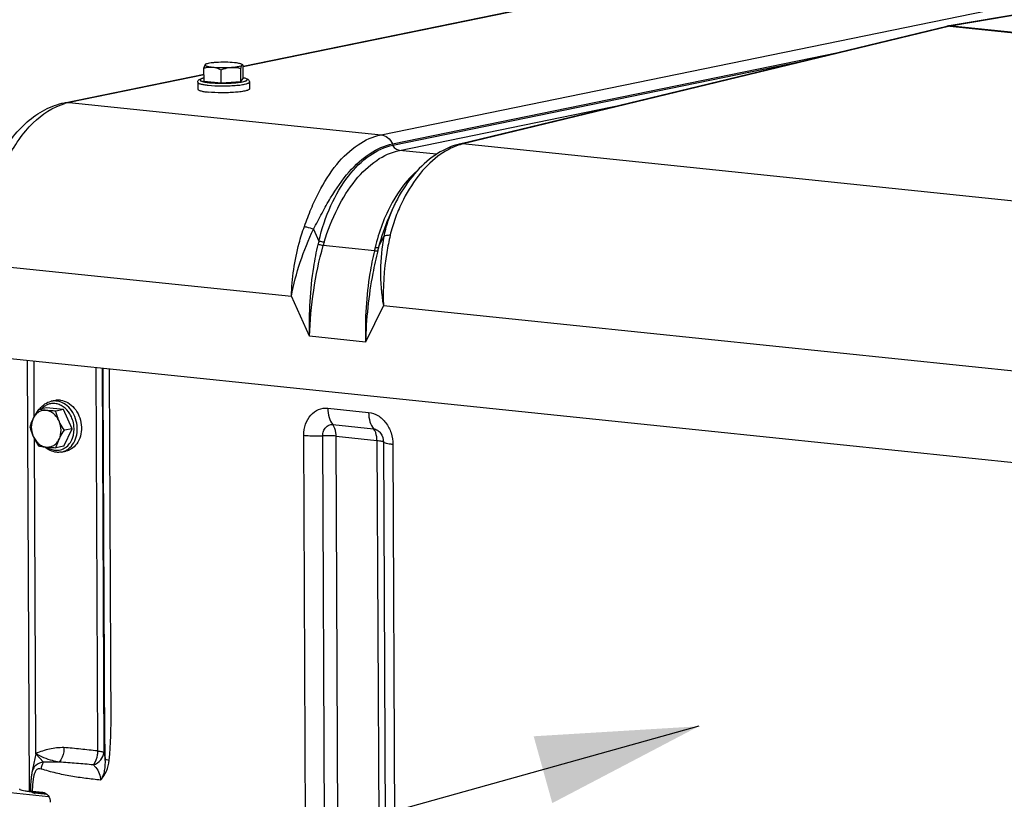
# Model space of a CAD drawing. Units: millimetres. Extents: x 0 to 594, y 0 to 420.
# Drawn here: x 337 to 358, y 173 to 190 of the extents above; entities that cross this region are included whole.
import ezdxf

# ---------------------------------------------------------------- set-up
doc = ezdxf.new("R2010")
doc.units = ezdxf.units.MM
doc.header["$LTSCALE"] = 32.67
doc.layers.get('0').update_dxf_attribs({"linetype": 'CONTINUOUS'})
doc.layers.add('AXES', color=7, linetype='CONTINUOUS')
doc.layers.add('SOLIDES', color=7, linetype='CONTINUOUS')
doc.styles.get("Standard").update_dxf_attribs({"font": 'txt', "width": 0.85})
doc.dimstyles.get("Standard").update_dxf_attribs({"dimtxt": 3.5, "dimasz": 3.5, "dimexe": 1.5, "dimexo": 1, "dimtad": 1, "dimdec": 4, "dimtxsty": 'STANDARD', "dimblk": '_FILLED', "dimblk1": '_FILLED', "dimblk2": '_FILLED', "dimcen": 0.09, "dimclrt": 5, "dimadec": 0, "dimazin": 0, "dimtol": 1, "dimtp": 0.0001, "dimtm": 0.0001, "dimtfac": 1, "dimtdec": 4, "dimtofl": 0, "dimtmove": 0, "dimatfit": 3, "dimldrblk": '_FILLED', "dimfxl": 1, "dimtolj": 1, "dimarcsym": 0})

# ---------------------------------------------------------------- blocks, each defined once
blk = doc.blocks.new('_FILLED')
at = {"color": 0, "linetype": 'BYBLOCK'}
blk.add_solid([(0, 0), (-1, 0.2143), (-1, -0.2143)], dxfattribs=at)

msp = doc.modelspace()

# ---------------------------------------------------------------- linework, layer by layer
at = {"color": 7, "linetype": 'CONTINUOUS'}
for p, q in [((340.800719, 188.914714), (340.799382, 189.200839)), ((341.17298, 188.876201), (341.171644, 189.162325)), ((341.595886, 188.905446), (341.59455, 189.19157)), ((341.637519, 189.266572), (341.608553, 189.28238)), ((341.646531, 188.973204), (341.645194, 189.259329)), ((341.595886, 188.905446), (341.646531, 188.973204)), ((340.663862, 188.891888), (340.664555, 188.743521)), ((340.800719, 188.914714), (341.17298, 188.876201)), ((341.17298, 188.876201), (341.595886, 188.905446)), ((341.78385, 188.89712), (341.784543, 188.748753)), ((337.495217, 181.994082), (337.584008, 182.01227)), ((337.390019, 181.854313), (337.218787, 181.819237)), ((337.76228, 181.8158), (337.390019, 181.854313)), ((337.76228, 181.8158), (337.591048, 181.780724)), ((337.950259, 181.400898), (337.76228, 181.8158)), ((337.765977, 181.024509), (337.950259, 181.400898)), ((337.950259, 181.400898), (337.779027, 181.365822)), ((337.765977, 181.024509), (337.594745, 180.989434)), ((337.719973, 180.896865), (337.808764, 180.915053))]:
    msp.add_line(p, q, dxfattribs=at)
for points, knots in [([(340.824539, 189.270055), (340.821995, 189.26665), (340.817261, 189.257898), (340.808295, 189.23493), (340.802975, 189.215175), (340.799382, 189.200839)], [0, 0, 0, 0, 0.17243159, 0.400461774, 1, 1, 1, 1]), ([(340.799382, 189.200839), (340.829567, 189.208422), (340.891209, 189.220009), (340.954172, 189.220145), (340.985348, 189.21692)], [0, 0, 0, 0, 0.498245008, 1, 1, 1, 1]), ([(340.824539, 189.270055), (340.822935, 189.267908), (340.820772, 189.261783), (340.827536, 189.252908), (340.83952, 189.246062), (340.857619, 189.239109), (340.881735, 189.232671), (340.911621, 189.226649), (340.94678, 189.221261), (340.971974, 189.218303), (340.985348, 189.21692)], [0, 0, 0, 0, 0.044325814, 0.093286765, 0.167861573, 0.273889401, 0.411922456, 0.580614359, 0.777665797, 1, 1, 1, 1]), ([(340.835551, 189.278769), (340.834335, 189.27809), (340.830321, 189.27568), (340.826517, 189.272701), (340.824539, 189.270055)], [0, 0, 0, 0, 0.296659444, 1, 1, 1, 1]), ([(340.831196, 189.276338), (340.830617, 189.276017), (340.828052, 189.274322), (340.825978, 189.27198), (340.824539, 189.270055)], [0, 0, 0, 0, 0.215947082, 1, 1, 1, 1]), ([(341.061315, 189.318557), (341.035459, 189.316769), (340.987672, 189.312587), (340.923036, 189.303846), (340.873363, 189.293431), (340.84569, 189.284426), (340.835551, 189.278769)], [0, 0, 0, 0, 0.337713019, 0.625041782, 0.848714615, 1, 1, 1, 1]), ([(340.985348, 189.21692), (341.049401, 189.210293), (341.182114, 189.204464), (341.314846, 189.207577), (341.382932, 189.212286)], [0, 0, 0, 0, 0.485476273, 1, 1, 1, 1]), ([(340.985348, 189.21692), (341.001186, 189.215281), (341.065411, 189.205248), (341.127105, 189.182679), (341.171644, 189.162325)], [0, 0, 0, 0, 0.245370769, 1, 1, 1, 1]), ([(341.458899, 189.313923), (341.394846, 189.320549), (341.262132, 189.326378), (341.1294, 189.323265), (341.061315, 189.318557)], [0, 0, 0, 0, 0.485476273, 1, 1, 1, 1]), ([(341.171644, 189.162325), (341.188761, 189.168857), (341.257073, 189.193048), (341.328875, 189.208547), (341.382932, 189.212286)], [0, 0, 0, 0, 0.252687429, 1, 1, 1, 1]), ([(341.382932, 189.212286), (341.412762, 189.214348), (341.466899, 189.21918), (341.537698, 189.229826), (341.584313, 189.240903), (341.609165, 189.25173), (341.617335, 189.257613), (341.619707, 189.260787)], [0, 0, 0, 0, 0.367175935, 0.666641328, 0.880004145, 0.951337685, 1, 1, 1, 1]), ([(341.382932, 189.212286), (341.418492, 189.214745), (341.49, 189.213009), (341.5601, 189.199919), (341.59455, 189.19157)], [0, 0, 0, 0, 0.50139802, 1, 1, 1, 1]), ([(341.608553, 189.282379), (341.601332, 189.28632), (341.582714, 189.293104), (341.53299, 189.305181), (341.490244, 189.31068), (341.458899, 189.313923)], [0, 0, 0, 0, 0.160742841, 0.384250294, 1, 1, 1, 1]), ([(341.59455, 189.19157), (341.598142, 189.205906), (341.603463, 189.225662), (341.612429, 189.24863), (341.617162, 189.257382), (341.619707, 189.260787)], [0, 0, 0, 0, 0.599538251, 0.827568423, 1, 1, 1, 1]), ([(341.619707, 189.260787), (341.620892, 189.262373), (341.62274, 189.266035), (341.621235, 189.272446), (341.616011, 189.277901), (341.611337, 189.28086), (341.608553, 189.282379)], [0, 0, 0, 0, 0.211790197, 0.409912011, 0.660731573, 1, 1, 1, 1]), ([(341.619707, 189.260787), (341.621942, 189.263777), (341.626855, 189.26931), (341.634363, 189.268302), (341.636881, 189.26692)], [0, 0, 0, 0, 0.565116481, 1, 1, 1, 1]), ([(341.636881, 189.26692), (341.637608, 189.266521), (341.640767, 189.264445), (341.64336, 189.261624), (341.645194, 189.259329)], [0, 0, 0, 0, 0.220103006, 1, 1, 1, 1]), ([(340.663862, 188.891888), (340.663821, 188.900741), (340.667565, 188.91759), (340.684756, 188.942272), (340.71452, 188.960954), (340.755016, 188.975152), (340.784242, 188.982158), (340.800298, 188.9855)], [0, 0, 0, 0, 0.148735105, 0.279347716, 0.496165303, 0.724493285, 1, 1, 1, 1]), ([(341.64654, 188.989455), (341.662627, 188.986263), (341.691919, 188.979529), (341.732554, 188.965713), (341.762471, 188.947294), (341.779914, 188.922792), (341.783808, 188.905977), (341.78385, 188.89712)], [0, 0, 0, 0, 0.275513552, 0.503870748, 0.720688435, 0.851209637, 1, 1, 1, 1]), ([(340.664556, 188.743516), (340.664595, 188.735359), (340.679229, 188.723668), (340.700502, 188.714291), (340.727085, 188.705604), (340.759909, 188.697725), (340.815867, 188.687202), (340.861064, 188.681545), (340.893063, 188.678235)], [0, 0, 0, 0, 0.100439983, 0.186788692, 0.29991058, 0.43939471, 0.603900913, 1, 1, 1, 1]), ([(341.784542, 188.748757), (341.784563, 188.744591), (341.780518, 188.7378), (341.772288, 188.731231), (341.75856, 188.723124), (341.734829, 188.713983), (341.699129, 188.704099), (341.654516, 188.694937), (341.579913, 188.68321), (341.471567, 188.672266), (341.329571, 188.664672), (341.134507, 188.66236), (340.987844, 188.668429), (340.893063, 188.678235)], [0, 0, 0, 0, 0.013749974, 0.023276163, 0.03508635, 0.066052569, 0.106927333, 0.157266586, 0.216288726, 0.356134291, 0.516457718, 0.685490985, 1, 1, 1, 1]), ([(337.2458, 181.824784), (337.275791, 181.867426), (337.349151, 181.942324), (337.44604, 181.984009), (337.495217, 181.994082)], [0, 0, 0, 0, 0.509453016, 1, 1, 1, 1]), ([(337.693798, 182.017565), (337.684588, 182.018518), (337.647932, 182.020944), (337.610899, 182.01778), (337.583992, 182.012267)], [0, 0, 0, 0, 0.252111114, 1, 1, 1, 1]), ([(337.693798, 182.017565), (337.74962, 182.01179), (337.863988, 181.972527), (338.004072, 181.850843), (338.10422, 181.682293), (338.153409, 181.487357), (338.146025, 181.289084), (338.082305, 181.110915), (337.983994, 180.995557), (337.88738, 180.937571), (337.835176, 180.920465), (337.80878, 180.915057)], [0, 0, 0, 0, 0.114644024, 0.238852019, 0.371892863, 0.509081164, 0.6440911, 0.77144262, 0.88891885, 0.944957761, 1, 1, 1, 1]), ([(337.218787, 181.819237), (337.20814, 181.803359), (337.167334, 181.741055), (337.129847, 181.676443), (337.105498, 181.626711)], [0, 0, 0, 0, 0.256645869, 1, 1, 1, 1]), ([(337.38377, 181.795649), (337.356078, 181.798514), (337.299235, 181.795392), (337.219499, 181.762648), (337.151974, 181.704909), (337.118979, 181.654247), (337.105498, 181.626711)], [0, 0, 0, 0, 0.241310608, 0.483181641, 0.734252553, 1, 1, 1, 1]), ([(337.38377, 181.795649), (337.368508, 181.797228), (337.313294, 181.803446), (337.258326, 181.811867), (337.218787, 181.819237)], [0, 0, 0, 0, 0.27613257, 1, 1, 1, 1]), ([(337.591048, 181.780724), (337.572892, 181.781623), (337.503718, 181.785331), (337.434595, 181.79039), (337.38377, 181.795649)], [0, 0, 0, 0, 0.26240969, 1, 1, 1, 1]), ([(337.66389, 181.568941), (337.649945, 181.599719), (337.616243, 181.657249), (337.549203, 181.727908), (337.470621, 181.776835), (337.412411, 181.792686), (337.38377, 181.795649)], [0, 0, 0, 0, 0.269710558, 0.527219292, 0.770161396, 1, 1, 1, 1]), ([(337.66389, 181.568941), (337.655989, 181.586379), (337.626857, 181.65521), (337.604677, 181.726852), (337.591048, 181.780724)], [0, 0, 0, 0, 0.25623571, 1, 1, 1, 1]), ([(337.105498, 181.626711), (337.097842, 181.611074), (337.070211, 181.551399), (337.048073, 181.489241), (337.034504, 181.442849)], [0, 0, 0, 0, 0.264816333, 1, 1, 1, 1]), ([(337.105498, 181.626711), (337.076487, 181.567458), (337.048824, 181.429855), (337.078864, 181.29393), (337.107346, 181.231066)], [0, 0, 0, 0, 0.488732983, 1, 1, 1, 1]), ([(337.665738, 181.173296), (337.694749, 181.232549), (337.722412, 181.370152), (337.692372, 181.506077), (337.66389, 181.568941)], [0, 0, 0, 0, 0.488732983, 1, 1, 1, 1]), ([(337.779027, 181.365822), (337.746476, 181.414452), (337.705832, 181.481176), (337.671881, 181.551303), (337.66389, 181.568941)], [0, 0, 0, 0, 0.751368571, 1, 1, 1, 1]), ([(337.034504, 181.442849), (337.038972, 181.425187), (337.058472, 181.353077), (337.084034, 181.282518), (337.107346, 181.231066)], [0, 0, 0, 0, 0.243868282, 1, 1, 1, 1]), ([(337.665738, 181.173296), (337.67366, 181.189477), (337.707948, 181.255641), (337.747573, 181.31891), (337.779027, 181.365822)], [0, 0, 0, 0, 0.241839351, 1, 1, 1, 1]), ([(337.107346, 181.231066), (337.115337, 181.213428), (337.149288, 181.1433), (337.189932, 181.076576), (337.222483, 181.027947)], [0, 0, 0, 0, 0.248631449, 1, 1, 1, 1]), ([(337.107346, 181.231066), (337.12129, 181.200288), (337.154992, 181.142758), (337.222033, 181.072099), (337.300615, 181.023172), (337.358825, 181.007321), (337.387466, 181.004358)], [0, 0, 0, 0, 0.269710558, 0.527219292, 0.770161396, 1, 1, 1, 1]), ([(337.387466, 181.004358), (337.415158, 181.001493), (337.472001, 181.004615), (337.551737, 181.037359), (337.619262, 181.095097), (337.652256, 181.14576), (337.665738, 181.173296)], [0, 0, 0, 0, 0.241310608, 0.483181641, 0.734252553, 1, 1, 1, 1]), ([(337.594745, 180.989434), (337.5991, 181.004326), (337.618645, 181.067097), (337.643653, 181.128187), (337.665738, 181.173296)], [0, 0, 0, 0, 0.236016388, 1, 1, 1, 1]), ([(337.222483, 181.027947), (337.234785, 181.025654), (337.289502, 181.015991), (337.344646, 181.008788), (337.387466, 181.004358)], [0, 0, 0, 0, 0.225211106, 1, 1, 1, 1]), ([(337.604806, 180.891291), (337.559265, 180.896003), (337.46719, 180.922474), (337.388381, 180.976046), (337.352619, 181.008076)], [0, 0, 0, 0, 0.488143286, 1, 1, 1, 1]), ([(337.387466, 181.004358), (337.403668, 181.002682), (337.472648, 180.996231), (337.541821, 180.992055), (337.594745, 180.989434)], [0, 0, 0, 0, 0.235118376, 1, 1, 1, 1]), ([(337.719973, 180.896865), (337.691735, 180.891081), (337.652895, 180.887749), (337.614449, 180.890294), (337.604806, 180.891291)], [0, 0, 0, 0, 0.748323476, 1, 1, 1, 1])]:
    msp.add_open_spline(points, degree=3, knots=knots, dxfattribs=at)
at = {"color": 9, "linetype": 'CONTINUOUS'}
for points, knots in [([(340.800275, 188.983853), (340.784646, 188.980359), (340.763299, 188.974956), (340.738082, 188.965018), (340.723726, 188.957392), (340.712104, 188.94695), (340.714786, 188.934773), (340.721891, 188.927674), (340.732865, 188.920894), (340.748197, 188.914341), (340.767731, 188.908002), (340.80166, 188.899348), (340.853417, 188.890053), (340.897479, 188.88463), (340.921736, 188.88212)], [0, 0, 0, 0, 0.148959823, 0.205218473, 0.249304454, 0.305254645, 0.327884419, 0.356821222, 0.396273548, 0.447681566, 0.511380601, 0.587203477, 0.773171258, 1, 1, 1, 1]), ([(340.921736, 188.88212), (340.974607, 188.87665), (341.086429, 188.869624), (341.255905, 188.867819), (341.398268, 188.873279), (341.504793, 188.882215), (341.573543, 188.890476), (341.631675, 188.900239), (341.672548, 188.909854), (341.698443, 188.9185), (341.712774, 188.924638), (341.723496, 188.93093), (341.730706, 188.937361), (341.734277, 188.944611), (341.732776, 188.952238), (341.726992, 188.958868), (341.712999, 188.968359), (341.685582, 188.978601), (341.661025, 188.984721), (341.646489, 188.987826)], [0, 0, 0, 0, 0.171776167, 0.361792065, 0.547569753, 0.631928314, 0.707217207, 0.771275328, 0.822371751, 0.842692055, 0.859437095, 0.872673776, 0.882705113, 0.890376466, 0.897531911, 0.906357803, 0.918110467, 0.95196294, 1, 1, 1, 1]), ([(340.663863, 188.891888), (340.663899, 188.883731), (340.678531, 188.872037), (340.699804, 188.86266), (340.726387, 188.853973), (340.759211, 188.846093), (340.815172, 188.835569), (340.86037, 188.829912), (340.89237, 188.826602)], [0, 0, 0, 0, 0.100430431, 0.186775987, 0.299897809, 0.43938429, 0.603895079, 1, 1, 1, 1]), ([(340.89237, 188.826602), (340.987147, 188.816796), (341.133806, 188.810728), (341.328865, 188.813039), (341.47086, 188.820632), (341.579205, 188.831576), (341.653809, 188.843302), (341.698425, 188.852463), (341.734127, 188.862347), (341.757859, 188.871488), (341.771589, 188.879594), (341.779821, 188.886163), (341.783868, 188.892954), (341.783849, 188.89712)], [0, 0, 0, 0, 0.314499293, 0.483530244, 0.643852523, 0.783698913, 0.842722283, 0.89306332, 0.933940394, 0.964909337, 0.976720968, 0.986248486, 1, 1, 1, 1]), ([(337.575641, 181.943859), (337.549943, 181.946517), (337.497868, 181.945932), (337.422047, 181.926456), (337.352051, 181.889236), (337.31174, 181.854221), (337.293371, 181.834625)], [0, 0, 0, 0, 0.247421126, 0.493342863, 0.742773159, 1, 1, 1, 1]), ([(337.605007, 181.999377), (337.595803, 182.000329), (337.559171, 182.002755), (337.522161, 181.999597), (337.49527, 181.994093)], [0, 0, 0, 0, 0.252113006, 1, 1, 1, 1]), ([(337.897792, 181.720851), (337.860989, 181.780817), (337.789431, 181.860664), (337.67008, 181.925), (337.606847, 181.94063), (337.575641, 181.943859)], [0, 0, 0, 0, 0.522799073, 0.76689066, 1, 1, 1, 1]), ([(337.719973, 180.896865), (337.746369, 180.902272), (337.798575, 180.919376), (337.895192, 180.977359), (337.993508, 181.092715), (338.057233, 181.270885), (338.06462, 181.469161), (338.015432, 181.6641), (337.915283, 181.832653), (337.775198, 181.954339), (337.660829, 181.993602), (337.605007, 181.999377)], [0, 0, 0, 0, 0.055042224, 0.111081185, 0.228557145, 0.355908564, 0.490918778, 0.628107671, 0.761149148, 0.885357763, 1, 1, 1, 1]), ([(337.953667, 181.193259), (337.98528, 181.277071), (338.005105, 181.464605), (337.945763, 181.642688), (337.897792, 181.720851)], [0, 0, 0, 0, 0.494113926, 1, 1, 1, 1]), ([(337.580354, 180.934963), (337.618978, 180.930967), (337.698696, 180.93657), (337.808588, 180.988015), (337.89798, 181.076535), (337.938261, 181.152411), (337.953667, 181.193259)], [0, 0, 0, 0, 0.23892926, 0.479435282, 0.731365098, 1, 1, 1, 1]), ([(337.402543, 181.00284), (337.429468, 180.984277), (337.486366, 180.953655), (337.549281, 180.938178), (337.580354, 180.934963)], [0, 0, 0, 0, 0.511448888, 1, 1, 1, 1])]:
    msp.add_open_spline(points, degree=3, knots=knots, dxfattribs=at)
at = {"layer": 'AXES', "color": 7, "linetype": 'CONTINUOUS'}
msp.add_line((336.038521, 182.977612), (368.196714, 179.650617), dxfattribs=at)
at = {"layer": 'SOLIDES', "color": 7, "linetype": 'CONTINUOUS'}
for p, q in [((341.645283, 189.240271), (357.220386, 192.430706)), ((366.998828, 191.789537), (356.915823, 190.10958)), ((337.781304, 188.448766), (340.800007, 189.067123)), ((346.362866, 187.562452), (346.31677, 187.551157)), ((344.925621, 186.251973), (344.884745, 186.168486)), ((337.129199, 181.672634), (337.123627, 182.86535)), ((337.163295, 174.374151), (337.131496, 181.181027)), ((337.163295, 174.374151), (337.078312, 173.965074)), ((336.158318, 173.583818), (337.438418, 173.451382)), ((337.016635, 173.553417), (337.376476, 173.516189)), ((337.083194, 173.563272), (337.311674, 173.539634)), ((337.136527, 173.522694), (337.125916, 173.52394)), ((337.403367, 173.495088), (337.136527, 173.522694))]:
    msp.add_line(p, q, dxfattribs=at)
at = {"layer": 'SOLIDES', "color": 9, "linetype": 'CONTINUOUS'}
for p, q in [((357.220458, 192.415368), (341.645355, 189.224933)), ((344.629112, 187.755183), (365.240402, 191.97724)), ((367.060155, 191.791478), (356.981993, 190.112343)), ((356.935508, 190.102821), (346.438003, 187.567197)), ((356.935508, 190.102821), (371.541954, 188.591679)), ((356.981993, 190.112343), (371.58844, 188.601202)), ((344.874218, 187.556814), (354.517395, 189.532142)), ((344.885963, 187.530882), (353.745316, 189.345649)), ((340.800078, 189.051785), (337.879331, 188.453494)), ((337.879331, 188.453494), (344.629112, 187.755183)), ((345.026026, 187.417529), (349.875276, 188.410859)), ((344.874218, 187.556814), (344.885963, 187.530882)), ((361.425068, 186.001404), (346.394178, 187.556457)), ((345.828484, 187.334509), (345.026026, 187.417529)), ((344.888133, 186.172525), (344.886498, 186.16892)), ((343.167524, 185.716505), (343.285137, 185.456927)), ((344.576313, 185.323346), (344.691608, 185.558827)), ((344.48431, 185.245544), (343.377968, 185.360003)), ((336.02928, 184.955838), (342.691857, 184.266547)), ((343.085384, 183.397964), (342.691857, 184.266547)), ((344.680128, 184.060846), (344.294339, 183.272889)), ((344.680128, 184.060846), (359.536624, 182.523835)), ((344.294339, 183.272889), (343.085384, 183.397964)), ((336.97306, 182.880927), (337.016635, 173.553417)), ((338.457528, 182.727348), (338.496274, 174.43329)), ((338.596226, 182.712999), (338.63506, 174.400224)), ((343.477512, 181.844928), (344.360738, 181.753552)), ((343.583733, 181.489256), (344.466959, 181.39788)), ((343.01176, 169.788337), (342.958179, 181.257948)), ((343.423471, 169.777947), (343.36989, 181.247559)), ((343.71167, 169.770674), (343.658088, 181.240286)), ((343.658088, 181.240286), (344.541314, 181.14891)), ((344.541314, 181.14891), (344.594895, 169.679298)), ((344.683268, 181.11168), (344.73685, 169.642069)), ((344.886061, 181.058495), (344.939642, 169.588883)), ((337.32753, 174.193038), (337.163295, 174.374151)), ((337.132205, 173.523166), (337.191547, 173.535321)), ((337.403843, 173.494621), (337.133838, 173.522555))]:
    msp.add_line(p, q, dxfattribs=at)
at = {"layer": 'SOLIDES', "color": 7, "linetype": 'CONTINUOUS'}
for points in [[(356.915823, 190.10958), (356.906324, 190.107882), (356.89676, 190.106057), (356.887132, 190.104104), (356.877439, 190.102022), (356.867684, 190.099811), (346.362866, 187.562452)], [(346.316754, 187.551152), (346.268996, 187.538404), (346.209523, 187.520075), (346.149835, 187.498906), (346.089922, 187.474818), (346.02992, 187.447792), (345.970107, 187.417895), (345.910543, 187.385116), (345.851284, 187.349443), (345.792585, 187.310996), (345.734504, 187.2698), (345.677077, 187.22587), (345.620508, 187.179359), (345.564866, 187.130342), (345.510149, 187.078829), (345.456435, 187.024907), (345.403767, 186.968631), (345.352172, 186.910038), (345.301703, 186.849193), (345.252405, 186.786146), (345.20432, 186.720956), (345.157503, 186.653707), (345.111964, 186.584415), (345.067763, 186.513171), (345.025034, 186.440185), (344.983735, 186.365377), (344.94399, 186.288938), (344.925616, 186.251962)], [(337.078331, 173.965165), (337.076823, 173.957733), (337.072916, 173.936725), (337.069379, 173.915215), (337.06615, 173.89313), (337.063198, 173.870547), (337.060488, 173.847457), (337.05799, 173.823827), (337.055689, 173.799705), (337.053567, 173.775089), (337.05161, 173.749962), (337.049813, 173.724362), (337.048169, 173.698321), (337.046671, 173.6718), (337.045311, 173.644722), (337.04409, 173.617029), (337.042536, 173.574966)], [(337.114877, 173.525637), (337.112549, 173.526068), (337.110396, 173.526497), (337.108416, 173.526922), (337.106621, 173.527338), (337.105005, 173.527741), (337.103569, 173.528129), (337.10233, 173.528492), (337.10128, 173.528826), (337.100419, 173.529125), (337.099784, 173.529366), (337.09936, 173.529542), (337.099247, 173.529593)], [(337.125916, 173.52394), (337.122901, 173.524355), (337.120056, 173.524778), (337.117381, 173.525206), (337.114877, 173.525637)]]:
    msp.add_lwpolyline(points, dxfattribs=at)
at = {"layer": 'SOLIDES', "color": 9, "linetype": 'CONTINUOUS'}
for centre, radius, start, end in [((356.958634, 189.880561), 0.232956, 84.2451019, 99.3802411), ((357.08615, 189.485643), 0.635296, 99.4362067, 103.716664), ((338.124031, 187.261201), 1.217144, 101.5980301, 106.1038229), ((346.695304, 186.346598), 1.24677, 103.9765622, 107.4381783), ((348.024532, 180.998095), 6.757971, 103.5777209, 103.9602785), ((347.659689, 184.913304), 3.044202, 153.9127138, 155.5659421), ((346.213255, 184.710288), 3.021812, 165.6950154, 167.1386531), ((346.24157, 184.565305), 2.971828, 163.0635458, 164.4897662), ((357.05163, 182.316958), 12.904036, 166.5565209, 166.8823592), ((358.586254, 181.747682), 14.459039, 165.6824347, 165.9845657), ((337.161497, 173.819545), 0.298218, 261.5087999, 261.8377073), ((337.168656, 173.870751), 0.349922, 261.8677314, 263.3464727), ((337.17744, 173.944598), 0.424289, 263.3237334, 264.1016141)]:
    msp.add_arc(centre, radius, start, end, dxfattribs=at)
for points in [[(356.935508, 190.102821), (356.910556, 190.105501), (356.884765, 190.103969), (356.860371, 190.098077)], [(337.781304, 188.448766), (337.813353, 188.455331), (337.846791, 188.45686), (337.879331, 188.453494)], [(346.394178, 187.556456), (346.368452, 187.559118), (346.341869, 187.557396), (346.316771, 187.551156)], [(346.438003, 187.567197), (346.413051, 187.569877), (346.38726, 187.568345), (346.362866, 187.562452)], [(337.118171, 173.542924), (337.123409, 173.538182), (337.126653, 173.530811), (337.127254, 173.523771)]]:
    msp.add_open_spline(points, degree=3, dxfattribs=at)
at = {"layer": 'SOLIDES', "color": 7, "linetype": 'CONTINUOUS'}
for points, knots in [([(335.825255, 185.014129), (335.823421, 185.406662), (335.911035, 186.177003), (336.235504, 187.073523), (336.621955, 187.675991), (336.958403, 188.040272), (337.344668, 188.311864), (337.634879, 188.418772), (337.781304, 188.448766)], [0, 0, 0, 0, 0.278405867, 0.544502372, 0.667938442, 0.784038672, 0.893992074, 1, 1, 1, 1]), ([(337.016635, 173.553417), (336.988061, 173.556373), (336.937942, 173.562382), (336.873038, 173.576405), (336.833183, 173.588198), (336.812643, 173.604427), (336.812609, 173.61171)], [0, 0, 0, 0, 0.396321933, 0.700359314, 0.899521982, 1, 1, 1, 1]), ([(337.083194, 173.563272), (337.073097, 173.564317), (337.06218, 173.566224), (337.042392, 173.570795), (337.042536, 173.574966)], [0, 0, 0, 0, 0.708614877, 1, 1, 1, 1]), ([(337.311674, 173.539634), (337.356054, 173.535043), (337.444817, 173.474033), (337.473554, 173.375959), (337.473792, 173.325135)], [0, 0, 0, 0, 0.467479701, 1, 1, 1, 1])]:
    msp.add_open_spline(points, degree=3, knots=knots, dxfattribs=at)
at = {"layer": 'SOLIDES', "color": 9, "linetype": 'CONTINUOUS'}
for points, knots in [([(336.02928, 184.955838), (336.027426, 185.35267), (336.111181, 186.129691), (336.417512, 187.035698), (336.779245, 187.646847), (337.160166, 188.105681), (337.529535, 188.356517), (337.786421, 188.430585)], [0, 0, 0, 0, 0.289442755, 0.564967873, 0.690443245, 0.805000625, 1, 1, 1, 1]), ([(342.972287, 185.773734), (343.018876, 185.901805), (343.111998, 186.152023), (343.322686, 186.613155), (343.632284, 187.107622), (344.088705, 187.550999), (344.452454, 187.718996), (344.629112, 187.755183)], [0, 0, 0, 0, 0.152175181, 0.297938605, 0.565770642, 0.798643465, 1, 1, 1, 1]), ([(344.629104, 187.755182), (344.680118, 187.749904), (344.785073, 187.701052), (344.850518, 187.609104), (344.874209, 187.556813)], [0, 0, 0, 0, 0.471838589, 1, 1, 1, 1]), ([(343.167524, 185.716505), (343.230664, 185.831596), (343.34793, 186.060153), (343.585265, 186.486075), (343.903863, 186.94707), (344.352914, 187.362899), (344.703928, 187.52193), (344.874218, 187.556815)], [0, 0, 0, 0, 0.152207301, 0.297774134, 0.565377396, 0.798453069, 1, 1, 1, 1]), ([(343.285137, 185.456927), (343.346283, 185.72151), (343.510303, 186.216802), (343.881118, 186.854034), (344.337364, 187.318118), (344.706847, 187.49419), (344.885963, 187.530883)], [0, 0, 0, 0, 0.297080697, 0.566465274, 0.799980056, 1, 1, 1, 1]), ([(346.321676, 187.536068), (346.155029, 187.483764), (345.819396, 187.296431), (345.398424, 186.856939), (345.112412, 186.381663), (344.927554, 185.942905), (344.854619, 185.704793), (344.826487, 185.581904)], [0, 0, 0, 0, 0.205208269, 0.441106014, 0.708336407, 0.851885007, 1, 1, 1, 1]), ([(345.026018, 187.417528), (344.996867, 187.420543), (344.936893, 187.448459), (344.899496, 187.501), (344.885958, 187.530881)], [0, 0, 0, 0, 0.471838427, 1, 1, 1, 1]), ([(343.398635, 185.431031), (343.475736, 185.68429), (343.659604, 186.157227), (344.038521, 186.767098), (344.49025, 187.212043), (344.851171, 187.381711), (345.026026, 187.417529)], [0, 0, 0, 0, 0.296984793, 0.566146144, 0.799771585, 1, 1, 1, 1]), ([(345.422009, 186.988446), (345.196263, 186.795781), (344.803602, 186.26562), (344.581822, 185.654222), (344.501168, 185.316966)], [0, 0, 0, 0, 0.461167591, 1, 1, 1, 1]), ([(344.884745, 186.16848), (344.85286, 186.103304), (344.728716, 185.829887), (344.634104, 185.5435), (344.576313, 185.323346)], [0, 0, 0, 0, 0.24172077, 1, 1, 1, 1]), ([(344.886498, 186.16892), (344.842807, 186.072417), (344.764695, 185.872911), (344.709746, 185.665256), (344.691608, 185.558827)], [0, 0, 0, 0, 0.49525597, 1, 1, 1, 1]), ([(342.691857, 184.266547), (342.702082, 184.651295), (342.774448, 185.165158), (342.928735, 185.65401), (342.972287, 185.773734)], [0, 0, 0, 0, 0.751311046, 1, 1, 1, 1]), ([(342.972287, 185.773734), (342.987331, 185.770615), (343.053416, 185.755152), (343.118216, 185.734487), (343.167537, 185.716528)], [0, 0, 0, 0, 0.226433735, 1, 1, 1, 1]), ([(342.691857, 184.266547), (342.736104, 184.516541), (342.869293, 185.010538), (343.057254, 185.485666), (343.167525, 185.716503)], [0, 0, 0, 0, 0.498093586, 1, 1, 1, 1]), ([(344.691608, 185.558826), (344.645604, 185.317135), (344.592185, 184.815551), (344.634942, 184.312283), (344.680128, 184.060846)], [0, 0, 0, 0, 0.490593377, 1, 1, 1, 1]), ([(344.826487, 185.581904), (344.798531, 185.459783), (344.701385, 184.958899), (344.666407, 184.445456), (344.680128, 184.060846)], [0, 0, 0, 0, 0.245582489, 1, 1, 1, 1]), ([(344.826487, 185.581904), (344.799648, 185.58205), (344.753872, 185.579725), (344.708162, 185.56836), (344.691613, 185.558851)], [0, 0, 0, 0, 0.584411567, 1, 1, 1, 1]), ([(343.085384, 183.397964), (343.068766, 183.897712), (343.105071, 184.567699), (343.230434, 185.221604), (343.267256, 185.38292)], [0, 0, 0, 0, 0.751363078, 1, 1, 1, 1]), ([(343.085384, 183.397964), (343.093341, 183.729317), (343.152765, 184.391013), (343.289623, 185.040995), (343.377968, 185.360003)], [0, 0, 0, 0, 0.500327634, 1, 1, 1, 1]), ([(343.377968, 185.360003), (343.369457, 185.361131), (343.332195, 185.366926), (343.295374, 185.375363), (343.267256, 185.38292)], [0, 0, 0, 0, 0.227722055, 1, 1, 1, 1]), ([(343.398635, 185.431031), (343.3899, 185.432304), (343.351625, 185.438863), (343.313897, 185.448408), (343.285143, 185.456951)], [0, 0, 0, 0, 0.227352247, 1, 1, 1, 1]), ([(344.501168, 185.316966), (344.516118, 185.316037), (344.541299, 185.31568), (344.566865, 185.319301), (344.576319, 185.32337)], [0, 0, 0, 0, 0.592703869, 1, 1, 1, 1]), ([(344.48431, 185.245544), (344.446989, 185.085798), (344.31873, 184.436422), (344.277843, 183.770237), (344.294339, 183.272889)], [0, 0, 0, 0, 0.247930437, 1, 1, 1, 1]), ([(344.557653, 185.249419), (344.517463, 185.088479), (344.376127, 184.43806), (344.306374, 183.77228), (344.294339, 183.272889)], [0, 0, 0, 0, 0.249290622, 1, 1, 1, 1]), ([(344.484311, 185.245544), (344.498813, 185.244459), (344.523312, 185.243668), (344.548161, 185.246169), (344.557653, 185.249419)], [0, 0, 0, 0, 0.591761128, 1, 1, 1, 1]), ([(338.66426, 174.252519), (338.655899, 174.606584), (338.650402, 175.312982), (338.646256, 176.371517), (338.641108, 177.428098), (338.634596, 178.836846), (338.626335, 180.597782), (338.619763, 182.00653), (338.616473, 182.710904)], [0, 0, 0, 0, 0.125611489, 0.250528943, 0.375440785, 0.500352628, 0.750176314, 1, 1, 1, 1]), ([(338.75048, 174.231966), (338.785267, 174.581247), (338.791862, 175.109964), (338.787096, 175.813658), (338.78416, 176.51965), (338.77986, 177.402036), (338.774971, 178.460948), (338.770009, 179.519848), (338.763418, 180.931718), (338.758469, 181.99062), (338.755171, 182.696555)], [0, 0, 0, 0, 0.124391711, 0.186932086, 0.249475781, 0.374563152, 0.499650521, 0.624737891, 0.749825261, 1, 1, 1, 1]), ([(342.958179, 181.257948), (342.957798, 181.339369), (342.981416, 181.497744), (343.092815, 181.700876), (343.268746, 181.832296), (343.41066, 181.851845), (343.477512, 181.844928)], [0, 0, 0, 0, 0.277599194, 0.534537635, 0.770856251, 1, 1, 1, 1]), ([(343.477512, 181.844928), (343.47783, 181.776887), (343.493241, 181.651076), (343.547094, 181.533417), (343.583733, 181.489256)], [0, 0, 0, 0, 0.542496861, 1, 1, 1, 1]), ([(344.360738, 181.753552), (344.430973, 181.746286), (344.575143, 181.693538), (344.7453, 181.531149), (344.858089, 181.310461), (344.885667, 181.142745), (344.886061, 181.058495)], [0, 0, 0, 0, 0.224562363, 0.469590262, 0.732056613, 1, 1, 1, 1]), ([(344.360738, 181.753552), (344.361056, 181.685511), (344.376466, 181.5597), (344.43032, 181.442041), (344.466959, 181.39788)], [0, 0, 0, 0, 0.542496861, 1, 1, 1, 1]), ([(343.36989, 181.247559), (343.369734, 181.281084), (343.379458, 181.346297), (343.425328, 181.42994), (343.497772, 181.484055), (343.556207, 181.492104), (343.583733, 181.489256)], [0, 0, 0, 0, 0.277588684, 0.534537556, 0.770865089, 1, 1, 1, 1]), ([(343.658088, 181.240286), (343.657974, 181.264835), (343.652046, 181.351583), (343.623884, 181.440864), (343.583733, 181.489256)], [0, 0, 0, 0, 0.280793682, 1, 1, 1, 1]), ([(344.466959, 181.39788), (344.495878, 181.394888), (344.555271, 181.373071), (344.650153, 181.282994), (344.682952, 181.179494), (344.683268, 181.11168)], [0, 0, 0, 0, 0.226054722, 0.472729891, 1, 1, 1, 1]), ([(344.541314, 181.14891), (344.541199, 181.173459), (344.535272, 181.260207), (344.50711, 181.349488), (344.466959, 181.39788)], [0, 0, 0, 0, 0.280793682, 1, 1, 1, 1]), ([(342.958179, 181.257948), (342.989314, 181.254727), (343.126275, 181.244109), (343.263932, 181.243366), (343.36989, 181.247559)], [0, 0, 0, 0, 0.227908746, 1, 1, 1, 1]), ([(343.658088, 181.240286), (343.636293, 181.242541), (343.54042, 181.249974), (343.444061, 181.250494), (343.36989, 181.247559)], [0, 0, 0, 0, 0.227908754, 1, 1, 1, 1]), ([(344.541314, 181.14891), (344.559979, 181.146979), (344.593194, 181.14285), (344.636699, 181.134432), (344.665458, 181.125531), (344.680773, 181.116885), (344.683268, 181.11168)], [0, 0, 0, 0, 0.378058789, 0.676338106, 0.883714469, 1, 1, 1, 1]), ([(344.886061, 181.058495), (344.859396, 181.061254), (344.811946, 181.067153), (344.749797, 181.079178), (344.708711, 181.091894), (344.686833, 181.104245), (344.683268, 181.11168)], [0, 0, 0, 0, 0.378058776, 0.676338078, 0.883714454, 1, 1, 1, 1]), ([(337.76775, 174.505921), (337.664095, 174.506989), (337.455625, 174.484806), (337.258034, 174.416565), (337.163295, 174.374151)], [0, 0, 0, 0, 0.49966415, 1, 1, 1, 1]), ([(337.767765, 174.505922), (337.769683, 174.476339), (337.766891, 174.365913), (337.724602, 174.2522), (337.66836, 174.193681)], [0, 0, 0, 0, 0.26753617, 1, 1, 1, 1]), ([(338.496274, 174.43329), (338.374812, 174.446034), (338.192595, 174.465469), (337.950086, 174.491893), (337.828602, 174.504908), (337.76775, 174.505921)], [0, 0, 0, 0, 0.500392975, 0.75063835, 1, 1, 1, 1]), ([(337.668362, 174.19368), (337.620011, 174.201768), (337.444389, 174.238217), (337.274598, 174.306265), (337.163295, 174.374151)], [0, 0, 0, 0, 0.273266912, 1, 1, 1, 1]), ([(338.496274, 174.43329), (338.496378, 174.405266), (338.489082, 174.29977), (338.454179, 174.193542), (338.408223, 174.130603)], [0, 0, 0, 0, 0.264490467, 1, 1, 1, 1]), ([(338.408223, 174.130603), (338.468266, 174.15394), (338.575277, 174.223389), (338.630784, 174.342653), (338.63506, 174.400224)], [0, 0, 0, 0, 0.527381512, 1, 1, 1, 1]), ([(338.496274, 174.43329), (338.527208, 174.43009), (338.56866, 174.424837), (338.614571, 174.411963), (338.630348, 174.404729), (338.63506, 174.400224)], [0, 0, 0, 0, 0.648769264, 0.8640018, 1, 1, 1, 1]), ([(338.563139, 173.803548), (338.587124, 173.830915), (338.623459, 173.89956), (338.66315, 174.050925), (338.668922, 174.172302), (338.66426, 174.252522)], [0, 0, 0, 0, 0.232957452, 0.485586792, 1, 1, 1, 1]), ([(338.563146, 173.803557), (338.613914, 173.860287), (338.705245, 173.993112), (338.742361, 174.150447), (338.75048, 174.231966)], [0, 0, 0, 0, 0.48167502, 1, 1, 1, 1]), ([(338.63506, 174.400224), (338.637745, 174.389203), (338.649028, 174.340289), (338.658122, 174.290884), (338.66426, 174.252519)], [0, 0, 0, 0, 0.225972332, 1, 1, 1, 1]), ([(338.66426, 174.25251), (338.67406, 174.251247), (338.702751, 174.24377), (338.731439, 174.236893), (338.75048, 174.231967)], [0, 0, 0, 0, 0.334390308, 1, 1, 1, 1]), ([(337.327536, 174.193031), (337.266918, 174.182063), (337.175656, 174.149222), (337.100601, 174.05153), (337.084405, 173.994398), (337.078331, 173.965165)], [0, 0, 0, 0, 0.513137064, 0.751291374, 1, 1, 1, 1]), ([(337.279612, 174.042374), (337.258983, 174.047917), (337.225747, 174.053118), (337.184359, 174.037043), (337.160445, 174.012219), (337.143755, 173.980812), (337.126988, 173.934171), (337.112851, 173.872348), (337.100925, 173.796446), (337.089539, 173.693342), (337.084993, 173.615389), (337.083194, 173.563272)], [0, 0, 0, 0, 0.108812659, 0.16285856, 0.2197257, 0.280242296, 0.343034208, 0.471753907, 0.602518868, 0.734360592, 1, 1, 1, 1]), ([(337.279612, 174.042374), (337.282616, 174.070608), (337.293562, 174.122727), (337.314039, 174.172461), (337.327571, 174.193038)], [0, 0, 0, 0, 0.535515562, 1, 1, 1, 1]), ([(338.563146, 173.803557), (338.455733, 173.814639), (338.240548, 173.837881), (337.91819, 173.884816), (337.650774, 173.939411), (337.438317, 173.995045), (337.332982, 174.028), (337.279612, 174.042374)], [0, 0, 0, 0, 0.247683821, 0.496394111, 0.74693533, 0.873221864, 1, 1, 1, 1]), ([(337.668362, 174.19368), (337.640201, 174.194153), (337.52659, 174.195615), (337.412979, 174.192828), (337.32753, 174.193038)], [0, 0, 0, 0, 0.247898956, 1, 1, 1, 1]), ([(338.408224, 174.130602), (338.285828, 174.142831), (338.039475, 174.16713), (337.792513, 174.184082), (337.668365, 174.193678)], [0, 0, 0, 0, 0.496943734, 1, 1, 1, 1]), ([(338.408224, 174.130602), (338.426294, 174.113553), (338.508791, 174.024228), (338.562707, 173.900742), (338.563138, 173.803558)], [0, 0, 0, 0, 0.203590017, 1, 1, 1, 1]), ([(337.117463, 173.524596), (337.110155, 173.525687), (337.100354, 173.527331), (337.089342, 173.531189), (337.084666, 173.533499), (337.082178, 173.537079), (337.084567, 173.540711), (337.089196, 173.543056), (337.093148, 173.544524), (337.095536, 173.545254)], [0, 0, 0, 0, 0.413268745, 0.553726058, 0.64890419, 0.707578427, 0.765862324, 0.860326659, 1, 1, 1, 1]), ([(337.133838, 173.522555), (337.134282, 173.522646), (337.135178, 173.522762), (337.136082, 173.52274), (337.136527, 173.522694)], [0, 0, 0, 0, 0.503403197, 1, 1, 1, 1])]:
    msp.add_open_spline(points, degree=3, knots=knots, dxfattribs=at)

# ---------------------------------------------------------------- leaders
at = {"color": 2, "linetype": 'CONTINUOUS', "annotation_type": 0, "has_hookline": 1, "hookline_direction": 1, "text_width": 36.717472}
msp.add_leader([(351.503939, 174.967159), (306.539209, 162.443198), (300.539209, 162.443198)], dimstyle='STANDARD', override={"dimtad": 1}, dxfattribs=at)

doc.saveas('drawing.dxf')
